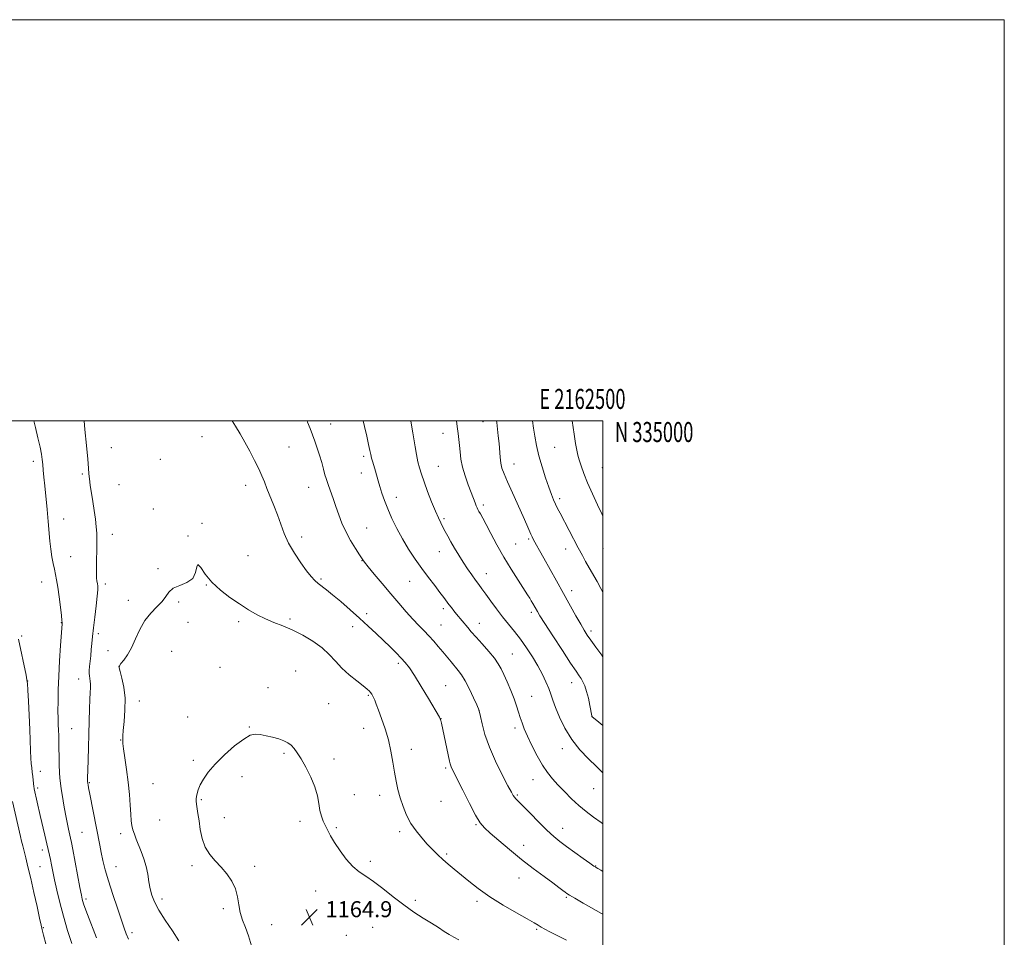
# Model space of a CAD drawing. Extents: x 2159800 to 2162700, y 332300 to 335200.
# Drawn here: x 2162209 to 2162700, y 334743 to 335200 of the extents above; entities that cross this region are included whole.
import ezdxf
from ezdxf.enums import TextEntityAlignment as Align

# ---------------------------------------------------------------- set-up
doc = ezdxf.new("R2010")
doc.units = 0
doc.header["$MEASUREMENT"] = 0
for name, color, linetype, lineweight in [('32000', 7, 'Continuous', 0), ('32001', 7, 'Continuous', 0), ('DTM SPOT ELEVATION', 2, 'Continuous', 13), ('INDEX CONTOUR', 41, 'Continuous', 13), ('INTERMEDIATE CONTOUR', 44, 'Continuous', 0), ('SPOT ELEVATION', 7, 'Continuous', 0)]:
    doc.layers.add(name, color=color, linetype=linetype, lineweight=lineweight)
doc.styles.add('Style-ITALICS', font='ITALICS.shx')
doc.styles.add('Style-WORKING', font='WORKING.shx')

# ---------------------------------------------------------------- blocks, each defined once
blk = doc.blocks.new('SPOT')
at = {"layer": 'SPOT ELEVATION'}
for p, q in [((-3.91, -3.91), (3.82, 3.81)), ((-1.65, 3.77), (1.72, -3.93))]:
    blk.add_line(p, q, dxfattribs=at)

msp = doc.modelspace()

# ---------------------------------------------------------------- linework, layer by layer
at = {"layer": '32000', "flags": 128}
for points in [[(2159800, 332300), (2162700, 332300), (2162700, 335200), (2159800, 335200), (2159800, 332300)], [(2160000, 332500), (2162500, 332500), (2162500, 335000), (2160000, 335000), (2160000, 332500)]]:
    msp.add_lwpolyline(points, dxfattribs=at)
at = {"layer": 'DTM SPOT ELEVATION'}
for p in [(2162364.31, 334998.57, 1157.27), (2162440.2, 334999.64, 1150.8), (2162420.36, 334993.91, 1152.66), (2162300.21, 334992.11, 1160.95), (2162255.17, 334986.63, 1160.81), (2162343.6, 334987.1, 1158.94), (2162476.05, 334986.95, 1147.06), (2162216.26, 334979.98, 1157.59), (2162279.55, 334980.93, 1161.92), (2162380.82, 334982.34, 1156.32), (2162379.65, 334974.12, 1156.6), (2162418.01, 334977.43, 1153.13), (2162455.79, 334978.58, 1149.29), (2162499.66, 334976.68, 1144.93), (2162240.69, 334973.54, 1159.77), (2162258.99, 334968.24, 1161.13), (2162322, 334967.92, 1160.58), (2162353.37, 334966.93, 1158.76), (2162397.09, 334962.03, 1155.43), (2162478.51, 334961.24, 1147.64), (2162276.03, 334956.19, 1161.78), (2162440.42, 334958.2, 1151.64), (2162231.31, 334951.11, 1158.73), (2162420.77, 334951.39, 1153.75), (2162300.25, 334948.99, 1161.8), (2162382.33, 334946.75, 1157.15), (2162255.51, 334943.51, 1160.59), (2162293.26, 334942.72, 1161.96), (2162349.87, 334942.27, 1159.58), (2162463.09, 334941.26, 1150.21), (2162418.45, 334934.95, 1154.75), (2162456.6, 334938.7, 1151), (2162481.44, 334936.27, 1148.65), (2162500, 334936.51, 1146.8), (2162234.84, 334932.36, 1158.97), (2162323.18, 334932.96, 1161.05), (2162380.02, 334930.34, 1158.04), (2162278.35, 334926.33, 1161.71), (2162359.54, 334921.27, 1159.79), (2162403.79, 334920.09, 1156.85), (2162441.95, 334923.96, 1153.28), (2162220.39, 334919.76, 1157.22), (2162252.03, 334918.76, 1160.38), (2162302.4, 334918.28, 1162.06), (2162484.47, 334915.5, 1149.47), (2162263.49, 334910.67, 1161.32), (2162288.63, 334909.85, 1162.25), (2162420.49, 334906.44, 1156.39), (2162344.04, 334901.28, 1161.7), (2162382.32, 334903.99, 1159.58), (2162464.39, 334904.58, 1152.36), (2162230.17, 334899.46, 1157.95), (2162293.25, 334899.73, 1162.66), (2162318.51, 334900.04, 1162.32), (2162375.38, 334897.45, 1160.59), (2162419.32, 334898.25, 1157.11), (2162438.45, 334899.19, 1155.33), (2162494.12, 334895.39, 1149.62), (2162210.45, 334892.88, 1156.26), (2162248.54, 334894.01, 1160.36), (2162253.4, 334885.62, 1161.2), (2162285.16, 334885.18, 1163.33), (2162454.89, 334883.84, 1155.12), (2162258.86, 334877.72, 1162.01), (2162309.24, 334877.26, 1163.4), (2162398.03, 334879.21, 1160.34), (2162238.79, 334871.38, 1159.31), (2162346.97, 334875.46, 1163.53), (2162213.38, 334870.41, 1156.02), (2162333.22, 334867.03, 1163.41), (2162421.61, 334868.04, 1159.12), (2162484.49, 334869.59, 1152.66), (2162383.18, 334863.35, 1162.15), (2162464.45, 334862.84, 1155.12), (2162269.09, 334860.47, 1162.67), (2162363.31, 334859.19, 1163.22), (2162293.13, 334852.44, 1163.53), (2162419.29, 334851.57, 1159.98), (2162438.24, 334855.59, 1158.02), (2162494.64, 334852.84, 1151.99), (2162235.28, 334846.62, 1158.91), (2162323.77, 334847.54, 1163.94), (2162380.85, 334846.84, 1162.75), (2162456.25, 334847.03, 1156.39), (2162259.67, 334841.02, 1161.94), (2162479.83, 334836.69, 1154.62), (2162341.17, 334834.33, 1164.17), (2162366.11, 334831.63, 1163.6), (2162404.54, 334836.38, 1161.39), (2162296.02, 334830.95, 1163.78), (2162421.72, 334826.99, 1160.26), (2162219.64, 334825.36, 1156.64), (2162320.25, 334822.81, 1164.39), (2162218.47, 334817.08, 1156.31), (2162244.05, 334819.82, 1160.11), (2162275.88, 334819.22, 1163.13), (2162465.16, 334821.3, 1156.73), (2162376.2, 334813.83, 1163.19), (2162388.76, 334813.45, 1162.53), (2162457.41, 334813.58, 1157.81), (2162495.35, 334816.81, 1154.83), (2162299.96, 334811.35, 1164.11), (2162419.37, 334810.51, 1160.87), (2162311.41, 334802.29, 1164.56), (2162279.25, 334801.2, 1163.23), (2162349.03, 334800.46, 1164.44), (2162367.15, 334797.35, 1163.81), (2162436.81, 334798.8, 1160.15), (2162240.53, 334795.03, 1159.03), (2162259.79, 334794.42, 1161.49), (2162398.74, 334795.27, 1162.36), (2162480.04, 334797.04, 1157.33), (2162460.52, 334788.56, 1159.38), (2162220.76, 334786.16, 1155.55), (2162422.19, 334784.16, 1161.76), (2162219.59, 334777.85, 1155.03), (2162257.47, 334777.9, 1160.78), (2162295.31, 334778.36, 1163.72), (2162326.53, 334778.11, 1164.32), (2162384.12, 334780.57, 1163.65), (2162496.43, 334778.27, 1157.93), (2162458.21, 334772.23, 1160.73), (2162356.84, 334765.82, 1164.79), (2162242.54, 334761.78, 1158.34), (2162280.38, 334761.84, 1162.47), (2162406.52, 334761.17, 1163.65), (2162437.3, 334760.68, 1162.36), (2162481.85, 334762.67, 1160.17), (2162310.9, 334757.02, 1163.71), (2162335.05, 334749.02, 1164.65), (2162221.2, 334747.54, 1154.14), (2162265.42, 334744.92, 1160.37), (2162372.13, 334743.72, 1165.4), (2162385.29, 334747.66, 1165.06), (2162467.06, 334746.59, 1162.19)]:
    msp.add_point(p, dxfattribs=at)
at = {"layer": 'INDEX CONTOUR', "flags": 128}
for points, elevation in [([(2162241.537, 335000.0001), (2162241.916, 334995.715), (2162242.681, 334987.818), (2162243.339, 334980.914), (2162243.707, 334976.4449), (2162243.913, 334973.645), (2162244.165, 334971.197), (2162244.62, 334968.048), (2162245.908, 334959.877), (2162246.557, 334955.383), (2162247.121, 334951.045), (2162247.546, 334947.218), (2162247.793, 334944.083), (2162247.886, 334941.133), (2162247.86, 334937.69), (2162247.657, 334928.7001), (2162247.633, 334924.672), (2162247.7401, 334921.912), (2162247.936, 334920.165), (2162248.152, 334918.948), (2162248.312, 334917.744), (2162248.322, 334915.913), (2162248.078, 334912.779), (2162247.529, 334907.968), (2162246.824, 334902.297), (2162246.165, 334896.882), (2162245.7029, 334892.569), (2162245.3871, 334889.1311), (2162245.118, 334886.068), (2162244.821, 334883.01), (2162244.269, 334877.594), (2162244.106, 334875.685), (2162244.057, 334874.217), (2162244.135, 334872.953), (2162244.336, 334871.688), (2162244.565, 334870.3329), (2162244.706, 334868.829), (2162244.677, 334867.058), (2162244.531, 334864.665), (2162244.356, 334861.234), (2162244.219, 334856.477), (2162243.955, 334844.019), (2162243.761, 334837.112), (2162243.386, 334825.618), (2162243.298, 334822.519), (2162243.271, 334820.98), (2162243.29, 334819.997), (2162243.316, 334819.73), (2162243.368, 334819.376), (2162243.479, 334818.6931), (2162243.766, 334817.106), (2162244.367, 334813.9521), (2162249.353, 334788.527), (2162250.083, 334784.946), (2162250.93, 334781.024), (2162252.063, 334776.397), (2162253.66, 334770.753), (2162255.791, 334764.026), (2162258.094, 334757.1401), (2162261.494, 334747.218), (2162262.55, 334744.383), (2162263.698, 334741.791)], 1160), ([(2162500, 334754.239), (2162499.32, 334754.622), (2162490.1879, 334759.783), (2162485.9769, 334762.1809), (2162483.426, 334763.666), (2162482.097, 334764.505), (2162481.197, 334765.167), (2162480.004, 334766.086), (2162478.076, 334767.546), (2162475.04, 334769.792), (2162470.667, 334772.992), (2162465.299, 334776.989), (2162459.4209, 334781.548), (2162453.529, 334786.374), (2162448.165, 334790.9429), (2162443.884, 334794.671), (2162440.999, 334797.295), (2162438.86, 334799.817), (2162436.576, 334803.56), (2162433.531, 334809.341), (2162430.208, 334815.963), (2162424.651, 334827.232), (2162424.217, 334828.204), (2162423.935, 334829.063), (2162423.592, 334830.513), (2162419.525, 334849.433), (2162419.245, 334850.6701), (2162419.124, 334851.1521), (2162419.048, 334851.409), (2162418.964, 334851.618), (2162418.836, 334851.862), (2162418.56, 334852.342), (2162413.038, 334861.724), (2162409.479, 334867.684), (2162406.131, 334873.118), (2162403.581, 334876.9451), (2162401.527, 334879.594), (2162399.448, 334881.875), (2162396.9229, 334884.449), (2162393.948, 334887.387), (2162390.619, 334890.611), (2162387.007, 334894.065), (2162383.07, 334897.761), (2162378.739, 334901.732), (2162374.044, 334905.93), (2162369.405, 334909.973), (2162365.344, 334913.402), (2162362.241, 334915.891), (2162358.087, 334919.0869), (2162356.416, 334920.534), (2162354.601, 334922.442), (2162352.333, 334925.259), (2162349.439, 334929.269), (2162346.3, 334934.076), (2162343.437, 334939.117), (2162341.225, 334943.949), (2162339.4659, 334948.603), (2162337.817, 334953.231), (2162336.029, 334957.906), (2162332.632, 334966.361), (2162331.361, 334969.656), (2162330.141, 334972.72), (2162328.602, 334976.151), (2162326.488, 334980.358), (2162324.018, 334984.992), (2162321.525, 334989.516), (2162319.235, 334993.553), (2162316.933, 334997.371), (2162315.214, 335000.0001)], 1160), ([(2162500, 334882.456), (2162499.394, 334883.35), (2162496.526, 334887.355), (2162494.072, 334890.723), (2162492.247, 334893.314), (2162490.7019, 334895.72), (2162488.949, 334898.72), (2162486.602, 334902.9071), (2162480.384, 334914.101), (2162476.841, 334920.408), (2162470.496, 334931.647), (2162468.3701, 334935.454), (2162466.927, 334938.076), (2162465.264, 334941.171), (2162464.683, 334942.324), (2162464.064, 334943.656), (2162462.026, 334948.29), (2162460.199, 334952.405), (2162454.919, 334964.147), (2162452.469, 334969.639), (2162450.77, 334973.605), (2162449.733, 334976.489), (2162449.137, 334979.062), (2162448.781, 334981.959), (2162448.253, 334988.867), (2162447.88, 334992.677), (2162447.1359, 334999.27), (2162447.07, 335000.0001)], 1150)]:
    msp.add_lwpolyline(points, dxfattribs=dict(at, elevation=elevation))
at = {"layer": 'INTERMEDIATE CONTOUR', "flags": 128}
for points, elevation in [([(2162216.409, 335000.0001), (2162217.234, 334996.772), (2162218.542, 334991.58), (2162219.618, 334986.997), (2162220.292, 334983.512), (2162220.664, 334980.789), (2162220.902, 334978.286), (2162221.15, 334975.495), (2162221.472, 334972.0519), (2162221.911, 334967.625), (2162223.105, 334955.92), (2162223.668, 334949.935), (2162224.469, 334940.138), (2162224.892, 334936.085), (2162225.444, 334932.376), (2162226.073, 334929.029), (2162226.695, 334926.109), (2162227.2529, 334923.554), (2162227.79, 334920.813), (2162228.375, 334917.214), (2162229.043, 334912.398), (2162229.697, 334907.269), (2162230.205, 334903.048), (2162230.474, 334900.63), (2162230.559, 334899.615), (2162230.552, 334899.279), (2162230.5189, 334898.857), (2162229.805, 334888.039), (2162229.342, 334880.496), (2162228.927, 334872.752), (2162228.656, 334865.941), (2162228.524, 334860.232), (2162228.502, 334855.557), (2162228.556, 334851.806), (2162228.656, 334848.713), (2162228.766, 334845.97), (2162228.86, 334843.277), (2162228.938, 334840.351), (2162229.008, 334836.914), (2162229.078, 334832.839), (2162229.163, 334828.609), (2162229.281, 334824.858), (2162229.452, 334821.9911), (2162229.719, 334819.495), (2162230.128, 334816.627), (2162230.708, 334812.855), (2162231.419, 334808.486), (2162232.205, 334804.037), (2162233.0059, 334799.973), (2162233.745, 334796.541), (2162234.759, 334792.1021), (2162235.199, 334790.009), (2162235.902, 334786.377), (2162239.447, 334767.493), (2162240.177, 334763.696), (2162240.5979, 334761.686), (2162240.89, 334760.539), (2162241.247, 334759.372), (2162241.919, 334757.465), (2162243.166, 334754.133), (2162247.661, 334742.361)], 1158), ([(2162500, 334775.544), (2162498.969, 334776.112), (2162497.54, 334776.906), (2162496.589, 334777.453), (2162495.493, 334778.173), (2162493.499, 334779.579), (2162490.125, 334781.995), (2162485.974, 334784.995), (2162481.917, 334787.963), (2162478.572, 334790.491), (2162475.535, 334792.994), (2162472.149, 334796.093), (2162468.007, 334800.148), (2162463.704, 334804.478), (2162460.091, 334808.143), (2162456.553, 334811.702), (2162455.896, 334812.449), (2162455.347, 334813.282), (2162454.437, 334814.954), (2162452.698, 334818.259), (2162449.871, 334823.678), (2162446.526, 334830.444), (2162443.44, 334837.479), (2162441.225, 334843.828), (2162439.827, 334849.021), (2162439.025, 334852.712), (2162438.416, 334855.638), (2162438.352, 334855.79), (2162437.128, 334858.541), (2162435.535, 334862.088), (2162433.511, 334866.4191), (2162431.442, 334870.481), (2162429.622, 334873.488), (2162427.958, 334875.7191), (2162424.404, 334879.932), (2162420.2291, 334884.957), (2162418.006, 334887.603), (2162415.714, 334890.256), (2162413.356, 334892.868), (2162410.9131, 334895.437), (2162408.286, 334898.155), (2162405.359, 334901.264), (2162402.038, 334904.951), (2162398.337, 334909.196), (2162394.298, 334913.924), (2162390.053, 334918.957), (2162386.098, 334923.685), (2162383.024, 334927.395), (2162381.189, 334929.666), (2162380.02, 334931.264), (2162378.715, 334933.248), (2162376.689, 334936.411), (2162374.23, 334940.468), (2162371.845, 334944.869), (2162369.918, 334949.163), (2162368.36, 334953.311), (2162366.959, 334957.376), (2162365.565, 334961.354), (2162363.2379, 334967.829), (2162362.554, 334969.789), (2162362.063, 334971.361), (2162361.541, 334973.241), (2162360.813, 334975.952), (2162359.89, 334979.303), (2162358.83, 334982.927), (2162357.686, 334986.5079), (2162356.507, 334989.941), (2162355.336, 334993.172), (2162354.169, 334996.23), (2162352.817, 334999.482), (2162352.58, 335000.0001)], 1158), ([(2162500, 334799.238), (2162499.121, 334799.87), (2162495.258, 334802.641), (2162491.609, 334805.376), (2162488.008, 334808.36), (2162484.354, 334811.77), (2162480.803, 334815.354), (2162477.576, 334818.747), (2162474.813, 334821.748), (2162472.328, 334824.791), (2162469.858, 334828.471), (2162467.231, 334833.146), (2162464.663, 334838.235), (2162462.464, 334842.919), (2162460.857, 334846.597), (2162459.7181, 334849.519), (2162458.836, 334852.155), (2162458.004, 334854.92), (2162457.04, 334858.022), (2162455.765, 334861.619), (2162454.087, 334865.747), (2162452.247, 334869.957), (2162450.569, 334873.679), (2162449.237, 334876.546), (2162447.8669, 334879.012), (2162445.931, 334881.734), (2162443.1, 334885.159), (2162439.833, 334888.891), (2162436.785, 334892.322), (2162434.454, 334894.996), (2162432.709, 334897.057), (2162427.137, 334903.761), (2162425.808, 334905.389), (2162424.525, 334907.001), (2162423.305, 334908.59), (2162420.717, 334912.1), (2162418.8211, 334914.604), (2162416.228, 334917.938), (2162413.117, 334921.965), (2162409.756, 334926.456), (2162406.388, 334931.211), (2162403.132, 334936.155), (2162400.079, 334941.242), (2162397.312, 334946.399), (2162394.884, 334951.439), (2162392.838, 334956.147), (2162391.197, 334960.351), (2162389.902, 334964.049), (2162388.874, 334967.281), (2162388.034, 334970.101), (2162386.637, 334974.9859), (2162385.324, 334979.455), (2162384.781, 334981.441), (2162384.352, 334983.264), (2162383.903, 334985.378), (2162383.259, 334988.346), (2162382.307, 334992.511), (2162381.173, 334997.3311), (2162380.534, 335000.0001)], 1156), ([(2162500, 334824.694), (2162499.963, 334824.73), (2162496.804, 334827.834), (2162492.883, 334831.648), (2162488.578, 334836.169), (2162484.462, 334841.317), (2162481.009, 334846.92), (2162478.3, 334852.439), (2162476.318, 334857.243), (2162474.987, 334860.91), (2162473.999, 334863.858), (2162472.986, 334866.711), (2162471.637, 334869.984), (2162469.862, 334873.74), (2162467.631, 334877.93), (2162464.947, 334882.457), (2162461.971, 334887.035), (2162458.902, 334891.33), (2162455.895, 334895.124), (2162452.932, 334898.666), (2162449.9549, 334902.322), (2162446.953, 334906.313), (2162444.109, 334910.29), (2162441.655, 334913.758), (2162439.734, 334916.393), (2162438.124, 334918.537), (2162436.515, 334920.703), (2162434.662, 334923.2979), (2162432.596, 334926.314), (2162430.415, 334929.639), (2162428.221, 334933.141), (2162426.133, 334936.6081), (2162424.27, 334939.808), (2162422.721, 334942.57), (2162421.426, 334944.96), (2162420.292, 334947.108), (2162419.213, 334949.207), (2162418.024, 334951.708), (2162416.545, 334955.13), (2162414.686, 334959.752), (2162412.697, 334964.908), (2162410.917, 334969.694), (2162409.597, 334973.462), (2162408.6429, 334976.593), (2162407.876, 334979.725), (2162407.148, 334983.322), (2162406.452, 334987.161), (2162405.256, 334994.086), (2162404.781, 334996.974), (2162404.353, 335000.0001)], 1154), ([(2162500, 334848.328), (2162498.0611, 334849.914), (2162494.575, 334852.8091), (2162494.541, 334852.893), (2162494.509, 334853.033), (2162493.511, 334858.2141), (2162492.752, 334861.798), (2162491.874, 334865.263), (2162490.949, 334867.983), (2162490.015, 334870.015), (2162489.102, 334871.5911), (2162488.135, 334873.07), (2162486.616, 334875.322), (2162483.941, 334879.344), (2162479.808, 334885.657), (2162475.127, 334892.868), (2162471.109, 334899.104), (2162468.653, 334902.977), (2162467.399, 334905.036), (2162465.114, 334909.048), (2162464.318, 334910.407), (2162463.537, 334911.689), (2162462.439, 334913.414), (2162457.785, 334920.595), (2162454.2971, 334926.116), (2162450.63, 334932.206), (2162447.21, 334938.292), (2162444.235, 334943.86), (2162441.8461, 334948.413), (2162440.132, 334951.599), (2162438.9791, 334953.654), (2162438.222, 334954.9591), (2162437.701, 334955.882), (2162437.288, 334956.719), (2162436.8589, 334957.751), (2162436.295, 334959.242), (2162435.497, 334961.387), (2162432.892, 334968.243), (2162431.3361, 334972.629), (2162430.048, 334977.02), (2162429.275, 334981.008), (2162428.874, 334984.563), (2162428.602, 334987.753), (2162428.265, 334990.698), (2162427.853, 334993.739), (2162427.407, 334997.27), (2162427.122, 335000.0001)], 1152), ([(2162500, 334914.653), (2162499.045, 334916.471), (2162497.085, 334920.04), (2162493.2, 334926.869), (2162491.411, 334930.061), (2162489.847, 334932.903), (2162487.7331, 334936.821), (2162478.689, 334953.999), (2162477.463, 334956.384), (2162476.418, 334958.521), (2162475.418, 334960.732), (2162474.327, 334963.4159), (2162473.0121, 334966.993), (2162471.401, 334971.713), (2162469.688, 334977.15), (2162468.132, 334982.706), (2162466.931, 334987.871), (2162466.0519, 334992.482), (2162465.402, 334996.463), (2162464.872, 335000.0001)], 1148), ([(2162500, 334952.846), (2162499.688, 334953.481), (2162497.378, 334958.221), (2162494.758, 334963.7451), (2162492.321, 334969.2), (2162490.454, 334973.882), (2162489.123, 334977.69), (2162488.192, 334980.6721), (2162487.52, 334983.0091), (2162486.962, 334985.417), (2162486.37, 334988.747), (2162485.644, 334993.5191), (2162484.719, 335000.0001)], 1146), ([(2162481.845, 334741.205), (2162473.613, 334745.459), (2162471.0231, 334746.811), (2162469.172, 334747.821), (2162467.685, 334748.698), (2162465.723, 334749.875), (2162462.334, 334751.84), (2162456.916, 334754.917), (2162450.291, 334758.78), (2162443.636, 334762.936), (2162437.901, 334766.958), (2162433.138, 334770.661), (2162425.839, 334776.681), (2162422.945, 334779.096), (2162420.307, 334781.389), (2162417.758, 334783.758), (2162415.194, 334786.302), (2162412.527, 334789.1011), (2162409.7219, 334792.221), (2162406.9351, 334795.68), (2162404.373, 334799.487), (2162402.203, 334803.618), (2162400.424, 334807.915), (2162398.992, 334812.185), (2162397.858, 334816.314), (2162396.938, 334820.497), (2162396.139, 334825.004), (2162395.355, 334830.029), (2162394.429, 334835.451), (2162393.192, 334841.071), (2162391.557, 334846.646), (2162389.779, 334851.761), (2162388.196, 334855.953), (2162387.062, 334858.901), (2162386.301, 334860.838), (2162385.752, 334862.139), (2162385.272, 334863.127), (2162384.8, 334863.9321), (2162384.291, 334864.637), (2162383.644, 334865.363), (2162382.516, 334866.385), (2162380.507, 334868.02), (2162377.392, 334870.475), (2162373.659, 334873.536), (2162369.97, 334876.8809), (2162366.776, 334880.244), (2162363.681, 334883.588), (2162360.075, 334886.933), (2162355.539, 334890.254), (2162350.42, 334893.346), (2162345.254, 334895.962), (2162340.465, 334897.961), (2162336.033, 334899.627), (2162331.826, 334901.35), (2162327.703, 334903.45), (2162323.492, 334905.964), (2162319.011, 334908.862), (2162314.193, 334912.115), (2162309.421, 334915.713), (2162305.19, 334919.648), (2162301.906, 334923.7289), (2162299.612, 334927.028), (2162298.263, 334928.431), (2162297.671, 334927.247), (2162297.095, 334924.469), (2162295.649, 334921.511), (2162292.773, 334919.449), (2162289.188, 334918.017), (2162285.939, 334916.608), (2162283.761, 334914.748), (2162282.168, 334912.478), (2162280.363, 334909.968), (2162277.776, 334907.313), (2162274.723, 334904.294), (2162271.748, 334900.619), (2162269.2581, 334896.148), (2162267.142, 334891.375), (2162265.155, 334886.947), (2162263.139, 334883.398), (2162261.287, 334880.79), (2162259.881, 334879.07), (2162259.139, 334878.0561), (2162259.039, 334877.046), (2162259.497, 334875.208), (2162260.375, 334871.912), (2162261.315, 334867.325), (2162261.904, 334861.816), (2162261.86, 334855.841), (2162261.422, 334850.195), (2162260.96, 334845.762), (2162260.7559, 334843.163), (2162260.761, 334841.977), (2162260.838, 334841.519), (2162260.877, 334841.218), (2162260.863, 334840.947), (2162260.807, 334840.6901), (2162260.742, 334840.312), (2162260.798, 334839.205), (2162261.129, 334836.637), (2162261.822, 334832.142), (2162262.702, 334826.305), (2162263.527, 334819.972), (2162264.113, 334813.902), (2162264.497, 334808.495), (2162264.773, 334804.063), (2162265.034, 334800.7891), (2162265.364, 334798.329), (2162265.847, 334796.211), (2162266.552, 334794.02), (2162267.489, 334791.574), (2162270.01, 334785.474), (2162271.367, 334781.849), (2162272.502, 334778.0289), (2162273.266, 334774.1661), (2162273.813, 334770.407), (2162274.373, 334766.895), (2162275.188, 334763.663), (2162276.545, 334760.294), (2162278.746, 334756.256), (2162281.915, 334751.246), (2162285.487, 334745.863), (2162288.721, 334740.93)], 1162), ([(2162208.809, 334891.22), (2162212.606, 334873.304), (2162213.042, 334871.078), (2162213.269, 334869.108), (2162213.459, 334865.869), (2162213.744, 334860.316), (2162214.085, 334853.341), (2162214.4031, 334846.316), (2162214.8181, 334835.631), (2162214.989, 334831.985), (2162215.189, 334829.263), (2162215.42, 334827.084), (2162215.673, 334825.018), (2162215.934, 334822.766), (2162216.513, 334817.661), (2162216.605, 334817.041), (2162216.687, 334816.625), (2162219.659, 334803.384), (2162221.895, 334793.573), (2162222.89, 334789.285), (2162224.216, 334783.676), (2162224.717, 334781.419), (2162225.248, 334778.816), (2162225.901, 334775.563), (2162226.763, 334771.404), (2162227.913, 334766.172), (2162229.381, 334760.033), (2162231.185, 334753.237), (2162233.281, 334746.146), (2162235.362, 334739.566)], 1156), ([(2162428.238, 334741.505), (2162425.781, 334742.75), (2162423.483, 334744.058), (2162420.974, 334745.636), (2162418.066, 334747.529), (2162414.615, 334749.74), (2162410.526, 334752.291), (2162405.889, 334755.279), (2162400.842, 334758.821), (2162395.567, 334762.908), (2162390.412, 334767.036), (2162385.773, 334770.577), (2162381.914, 334773.145), (2162378.5879, 334775.331), (2162375.423, 334777.967), (2162372.162, 334781.6269), (2162369.022, 334785.841), (2162366.339, 334789.8801), (2162364.35, 334793.184), (2162362.903, 334795.879), (2162361.748, 334798.259), (2162360.689, 334800.601), (2162359.749, 334803.107), (2162359.006, 334805.957), (2162358.456, 334809.306), (2162357.7661, 334813.195), (2162356.518, 334817.64), (2162354.458, 334822.548), (2162351.968, 334827.41), (2162349.59, 334831.611), (2162347.726, 334834.694), (2162346.215, 334836.839), (2162344.755, 334838.381), (2162343.074, 334839.613), (2162341.027, 334840.654), (2162338.501, 334841.575), (2162335.471, 334842.426), (2162332.2701, 334843.1611), (2162329.321, 334843.7099), (2162326.856, 334843.929), (2162324.339, 334843.37), (2162321.045, 334841.513), (2162316.528, 334838.062), (2162311.47, 334833.624), (2162306.83, 334829.031), (2162303.364, 334824.966), (2162300.994, 334821.519), (2162299.434, 334818.63), (2162298.426, 334816.243), (2162297.824, 334814.317), (2162297.508, 334812.816), (2162297.377, 334811.652), (2162297.4, 334810.53), (2162297.565, 334809.101), (2162298.267, 334804.309), (2162298.774, 334800.766), (2162299.406, 334796.477), (2162300.3599, 334791.902), (2162301.872, 334787.606), (2162304.094, 334783.9961), (2162306.819, 334780.835), (2162309.754, 334777.726), (2162312.607, 334774.35), (2162315.093, 334770.695), (2162316.925, 334766.83), (2162317.954, 334762.833), (2162318.553, 334758.834), (2162319.232, 334754.975), (2162320.374, 334751.314), (2162321.86, 334747.565), (2162323.446, 334743.362), (2162324.922, 334738.502)], 1164), ([(2162205.915, 334810.3381), (2162209.831, 334792.913), (2162210.382, 334790.521), (2162210.927, 334788.249), (2162211.582, 334785.624), (2162212.447, 334782.216), (2162213.556, 334777.757), (2162214.925, 334772.019), (2162216.518, 334765.051), (2162218.091, 334757.989), (2162219.347, 334752.244), (2162220.102, 334748.733), (2162220.63, 334746.394), (2162221.315, 334743.675), (2162222.417, 334739.391)], 1154)]:
    msp.add_lwpolyline(points, dxfattribs=dict(at, elevation=elevation))

# ---------------------------------------------------------------- block references
at = {"layer": 'SPOT ELEVATION'}
msp.add_blockref('SPOT', (2162353.778, 334752.704, 1164.933), dxfattribs=at)

# ---------------------------------------------------------------- texts
at = {"layer": '32001', "style": 'Style-WORKING', "width": 0.67}
msp.add_text('E 2162500', height=10, dxfattribs=at).set_placement((2162489.8104, 335006), align=Align.CENTER)
msp.add_text('N 335000', height=10, dxfattribs=at).set_placement((2162506, 334999.5), align=Align.TOP_LEFT)
at = {"layer": 'SPOT ELEVATION', "style": 'Style-ITALICS'}
msp.add_text('1164.9', height=8, dxfattribs=at).set_placement((2162361.778, 334752.704, 1164.933))

doc.saveas('drawing.dxf')
